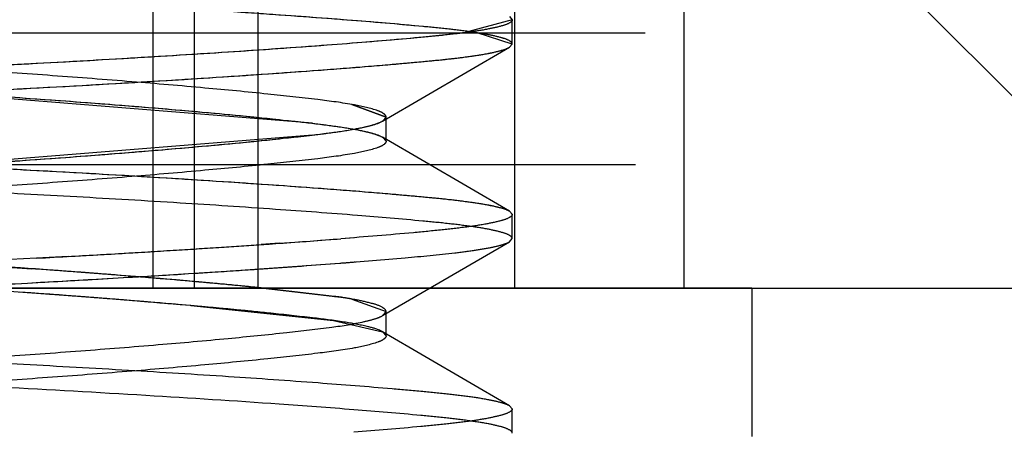
# Model space of a CAD drawing. Units: inches. Extents: x 0 to 17, y 0 to 11.
# Drawn here: x 3.8 to 3.8, y 2.5 to 2.5 of the extents above; entities that cross this region are included whole.
import ezdxf

# ---------------------------------------------------------------- set-up
doc = ezdxf.new("R2010")
doc.units = ezdxf.units.IN
doc.header["$LTSCALE"] = 0.935
doc.header["$MEASUREMENT"] = 0
doc.linetypes.add('HIDDEN', pattern=[0.2, 0.1, -0.1])
doc.layers.get('0').update_dxf_attribs({"linetype": 'CONTINUOUS'})
doc.layers.add('02___PRT_ALL_AXES', color=7, linetype='CONTINUOUS')
doc.layers.add('DEFAULT_2', color=8, linetype='HIDDEN')

msp = doc.modelspace()

# ---------------------------------------------------------------- linework, layer by layer
at = {"color": 9, "linetype": 'Continuous'}
msp.add_line((3.8194823565, 2.4740625984), (3.8194823565, 2.5715625984), dxfattribs=at)
at = {"color": 7, "linetype": 'Continuous'}
msp.add_line((3.7082274606, 2.4740625984), (3.9315366253, 2.4740625984), dxfattribs=at)
at = {"layer": '02___PRT_ALL_AXES', "color": 8, "linetype": 'HIDDEN'}
for q in [(3.7854774606, 2.4740625984), (3.8344774606, 2.4695625984)]:
    msp.add_line((3.8344774606, 2.4740625984), q, dxfattribs=at)
at = {"layer": 'DEFAULT_2', "color": 8, "linetype": 'HIDDEN'}
for p, q in [((3.8272748243, 2.4740625984), (3.8272748243, 2.4980625984)), ((3.8307274606, 2.4915625984), (3.8482274606, 2.4740625984)), ((3.8162815486, 2.4905625984), (3.8162815486, 2.4740625984)), ((3.8175315101, 2.4905625984), (3.8175315101, 2.4740625984)), ((3.8324132389, 2.4905625984), (3.8324132389, 2.4740625984)), ((3.8272018701, 2.4822102362), (3.8257331518, 2.4818125201)), ((3.8271186557, 2.4823067121), (3.8272018701, 2.4822102362)), ((3.8272018701, 2.4814720472), (3.8272018701, 2.4822102362)), ((3.7312378191, 2.4818125984), (3.9296274335, 2.4818125984)), ((3.8272018701, 2.4814720472), (3.8261368708, 2.481812761)), ((3.8232603982, 2.4791340302), (3.8271189204, 2.4813755682)), ((3.8271186557, 2.4813755714), (3.8272018701, 2.4814720472)), ((3.8211278686, 2.4790660646), (3.801161468, 2.4806775163)), ((3.8233661276, 2.4792574803), (3.8223265322, 2.4796368682)), ((3.8223266853, 2.4796377184), (3.8233661276, 2.4792574803)), ((3.8232603623, 2.4791341263), (3.8233661276, 2.4792574803)), ((3.8233661276, 2.4792574803), (3.8232606822, 2.4791335384)), ((3.8233661276, 2.4785192913), (3.8233661276, 2.4792574803)), ((3.8211278686, 2.4787107071), (3.801161468, 2.4770992554)), ((3.8232603626, 2.4786426453), (3.8233661276, 2.4785192913)), ((3.8271189204, 2.4764012035), (3.8232603984, 2.4786427414)), ((3.8233661276, 2.4785192913), (3.8232606824, 2.4786432332)), ((3.7309432978, 2.4778125984), (3.9241873375, 2.4778125984)), ((3.8271186557, 2.4764012003), (3.8272018701, 2.4763047244)), ((3.8272018701, 2.4755665354), (3.8272018701, 2.4763047244)), ((3.7988270527, 2.4757579512), (3.8125984188, 2.4746519954)), ((3.8223898179, 2.4755935238), (3.8219948239, 2.4755626204)), ((3.8201194513, 2.4754246026), (3.8195729883, 2.4753866405)), ((3.8232603982, 2.4732285183), (3.8271189204, 2.4754700564)), ((3.8271186557, 2.4754700595), (3.8272018701, 2.4755665354)), ((3.8137003075, 2.4750242101), (3.8127470475, 2.4749718153)), ((3.8122598831, 2.4746758596), (3.8077234627, 2.4749788413)), ((3.8081651618, 2.4749476795), (3.8125984188, 2.4746519954)), ((3.8127470475, 2.4749718153), (3.8085549434, 2.4747562772)), ((3.8173664456, 2.4745034067), (3.8181763562, 2.4745552369)), ((3.8145639935, 2.4743348994), (3.8155471803, 2.4743922264)), ((3.819629858, 2.4740625093), (3.8219935592, 2.4737845192)), ((3.8218020735, 2.473813607), (3.8196308537, 2.4740626139)), ((3.8218018642, 2.473812113), (3.8219935592, 2.4737845192)), ((3.8175390203, 2.4735215446), (3.8170515417, 2.4735641383)), ((3.8174355547, 2.4735319151), (3.82177055, 2.4730797656)), ((3.8211278686, 2.4731605528), (3.8175390203, 2.4735215446)), ((3.8223266853, 2.4737322066), (3.8233661276, 2.4733519685)), ((3.8196039186, 2.4733271732), (3.82177055, 2.4730797656)), ((3.8232603623, 2.4732286145), (3.8233661276, 2.4733519685)), ((3.8233661276, 2.4733519685), (3.8232606822, 2.4732280265)), ((3.8233661276, 2.4726137795), (3.8233661276, 2.4733519685)), ((3.82177055, 2.4730797656), (3.8232603626, 2.4727371334)), ((3.8232603626, 2.4727371334), (3.8233661276, 2.4726137795)), ((3.8271189204, 2.4704956917), (3.8232603984, 2.4727372296)), ((3.8271186557, 2.4704956885), (3.8272018701, 2.4703992126)), ((3.8272018701, 2.4696610236), (3.8272018701, 2.4703992126))]:
    msp.add_line(p, q, dxfattribs=at)
for centre, radius, start, end in [((3.7975428836, 2.7941765334), 0.3195508143, 273.4902070469, 274.3885470942), ((3.7902557543, 2.9051506084), 0.4307629932, 273.5590716964, 273.7415303441), ((3.7941878135, 2.8452900581), 0.3707734422, 273.7388352025, 273.9258531579), ((3.8017482745, 2.7378606003), 0.263078226, 274.0043156681, 274.4138583549), ((3.7848009461, 2.9932760594), 0.5190571009, 273.0863044823, 273.5561656122), ((3.7835550524, 3.0153635047), 0.5411795356, 273.1931923124001, 273.3787838561), ((3.7869889115, 2.9574173817), 0.4831317589, 273.3772735654, 273.5609629367), ((3.7953008279, 2.8262110468), 0.3523991424, 273.5899473234001, 274.3384947714), ((3.799499572, 2.7676919483), 0.2937301972, 273.9290936067999, 274.3853448666999), ((3.8057439147, 2.685067023), 0.2108697219, 274.4102800824, 274.5403401487), ((3.788250223, 2.1320495045), 0.3434665674, 85.6862082893, 85.9915311687), ((3.7931785758, 2.1980835309), 0.2772497296, 84.97153267680002, 86.0535820629), ((3.7836953848, 3.0113297083), 0.5378812307999999, 273.0668596016, 273.5890300384), ((3.7897592494, 2.1528936405), 0.3225679256, 85.6292913465, 85.93981992120001), ((3.7901856932, 2.1588031838), 0.3166430198, 85.06942950770001, 85.94107803219998), ((3.7912055821, 2.1713214205), 0.3040836082, 85.51737852530002, 85.6848897257), ((3.7890355135, 2.1429760364), 0.3325118449, 85.4912708541, 85.6351813988), ((3.7957583247, 2.2283680511), 0.246855664, 84.951887797, 85.5360021754), ((3.7935056721, 2.1993228345), 0.2759880171, 85.03311771410002, 85.4968446048), ((3.7868645652, 2.9586715888), 0.4851280174, 273.3895213013, 273.6047856144), ((3.7932150561, 2.8590397456), 0.3852939189, 273.7145135356001, 273.9306433666), ((3.7661272477, 3.3480741506), 0.8750834270000001, 272.8362297815, 273.0358724187), ((3.7822220719, 3.0382111768), 0.5648030242000001, 273.0702083547, 273.2826838947001), ((3.8037376375, 2.3177955595), 0.1570742982, 84.5688702824, 85.00984002170001), ((3.8053171661, 2.3353794826), 0.1394196365, 84.1076870552, 85.02792640890002), ((3.8005857734, 2.2831850424), 0.1918265215, 84.7164859423, 84.9474834737), ((3.8041077751, 2.3215092695), 0.1533410867, 84.1898609109, 84.99723401189999), ((3.8053628925, 2.3341300699), 0.1406580662, 84.1780628522, 84.7432059928), ((3.806258966, 2.3451112874), 0.1296425793, 84.0801825521, 84.5355460354), ((3.785826445, 2.0935297548), 0.3813260154, 85.9743526301, 86.30372696639999), ((3.7882162725, 2.1308437894), 0.3439353245, 85.6919718135, 85.9960805609), ((3.7910400592, 2.1700591711), 0.3046184968, 85.02902980810002, 86.01088172829999), ((3.7923908444, 2.1888526076), 0.2857775458, 85.04959923599999, 85.9455325337), ((3.7944398308, 2.2160192826), 0.2585340174, 85.6439475006, 85.972801516), ((3.7911083617, 2.1693181237), 0.3053524456, 85.5245519477, 85.6908057447), ((3.7926989303, 2.1933649646), 0.2812551231, 85.37446174610001, 85.6408550978), ((3.8021043659, 2.3046878084), 0.1702789833, 83.950829701, 84.09252968489999), ((3.7946005122, 2.2136948341), 0.2608385475, 84.9776266405, 85.52866036989998), ((3.7910493019, 2.1730078984), 0.3016789184, 85.0554402312, 85.37396861020001), ((3.7999346384, 2.275237571), 0.1990651375, 84.7341491407, 84.95629986839998), ((3.8019893836, 2.2964977061), 0.1777054602, 84.5656121654, 84.9800674981), ((3.8192931984, 2.4555018231), 0.0184810423, 80.5526939289, 81.5981380387), ((3.8041859101, 2.3212454831), 0.1528612294, 84.21114469, 84.7382184401), ((3.8083712942, 2.3632388622), 0.1106598861, 84.0395806617, 84.582413818), ((3.8092553475, 2.371597603), 0.1022545331, 83.3324902889, 84.0459070358), ((3.8027624185, 2.2219140363), 0.249232233, 85.4831974288, 86.00657449799998)]:
    msp.add_arc(centre, radius, start, end, dxfattribs=at)
for points, knots in [([(3.8272018701, 2.4814720472), (3.8272018701, 2.4815139947), (3.8270746619, 2.4816055694), (3.8268372986, 2.4816765175), (3.8264345562, 2.4817688574), (3.8259013727, 2.4818501453), (3.8252345432, 2.4819320689), (3.8240877957, 2.4820429294), (3.8223307846, 2.4821922362), (3.8198697986, 2.4823731811), (3.8170247203, 2.4825598481), (3.8139476612, 2.4827418713), (3.8107808094, 2.4829101708), (3.807596369, 2.4830671394), (3.8044637449, 2.4832443213), (3.8014808779, 2.4834294094), (3.798809509, 2.4836148538), (3.7968437154, 2.4837689147), (3.7955215531, 2.483887339), (3.7947264289, 2.4839643146), (3.7940598219, 2.4840453292), (3.7935218027, 2.484128981), (3.7931265739, 2.4842155952), (3.7929115383, 2.4842846787), (3.7928362655, 2.4843283273)], [0, 0, 0, 0, 0.0036411179, 0.0111569323, 0.0229257337, 0.0387429229, 0.0582515438, 0.0811303484, 0.138789263, 0.2112799384, 0.2953339437, 0.386272304, 0.4788405742, 0.570608986, 0.6630224172, 0.7511905514, 0.8300232437999999, 0.895459247, 0.9223411887, 0.9452517427, 0.9647904464, 0.9806416743, 0.9924471509, 1, 1, 1, 1]), ([(3.8233661276, 2.4844248031), (3.8233661276, 2.4843869586), (3.8232798003, 2.484297457), (3.8229597828, 2.4841709819), (3.8222744446, 2.4840217753), (3.8211595713, 2.4838772768), (3.8196429994, 2.483711381), (3.817760903, 2.4835320278), (3.8155797922, 2.4833470474), (3.8132153897, 2.4831661585), (3.8107780449, 2.4829980473), (3.8083231662, 2.4828430743), (3.8059033271, 2.4826685083), (3.8035880948, 2.4824852118), (3.8014994687, 2.4823017125), (3.7997407269, 2.4821246542), (3.7983616249, 2.4819689858), (3.7974614484, 2.481834135), (3.7969494196, 2.4817043758), (3.7967636595, 2.4816356487), (3.7966945587, 2.4815954012)], [0, 0, 0, 0, 0.0042193054, 0.0119179462, 0.0393107814, 0.0811255509, 0.1378152277, 0.2091549841, 0.2919969932, 0.38182762, 0.4735400895, 0.5643787164999999, 0.656067195, 0.7440273538, 0.82330741, 0.8898324688, 0.9410634281, 0.9781204018, 0.9910843917000001, 1, 1, 1, 1]), ([(3.8261368708, 2.481812761), (3.825596008, 2.4818965168), (3.8242734978, 2.4820284385), (3.8219517205, 2.4822231361), (3.8190160178, 2.4824324521), (3.8156314549, 2.4826453225), (3.8120273886, 2.4828480795), (3.8071795828, 2.4830843262), (3.8035610821, 2.4832944898), (3.8011626944, 2.4834539761)], [0, 0, 0, 0, 0.0655949706, 0.1591668163, 0.2792960375, 0.4183005885, 0.5656131853999999, 0.7119187122, 1, 1, 1, 1]), ([(3.8272018701, 2.4822102362), (3.8272018701, 2.4821682887), (3.8270746619, 2.4820767141), (3.8268372986, 2.4820057659), (3.8264345562, 2.481913426), (3.8259013727, 2.4818321381), (3.8252345432, 2.4817502146), (3.8240877957, 2.4816393541), (3.8223307846, 2.4814900473), (3.8198697986, 2.4813091024), (3.8170247203, 2.4811224354), (3.8139476612, 2.4809404121), (3.8107808094, 2.4807721127), (3.8075963691, 2.480615144), (3.8044637449, 2.4804379622), (3.801480878, 2.4802528741), (3.798809509, 2.4800674297), (3.7968437155, 2.4799133687), (3.7955215531, 2.4797949445), (3.794726429, 2.4797179689), (3.7940598219, 2.4796369542), (3.7935218028, 2.4795533024), (3.793126574, 2.4794666883), (3.7929115383, 2.4793976048), (3.7928362655, 2.4793539562)], [0, 0, 0, 0, 0.0036411179, 0.0111569323, 0.0229257337, 0.0387429229, 0.0582515437, 0.08113034820000001, 0.1387892626, 0.2112799376, 0.2953339427, 0.3862723028, 0.4788405727, 0.5706089843, 0.6630224153000001, 0.7511905495000001, 0.8300232420999999, 0.8954592454000001, 0.9223411875, 0.9452517415999999, 0.9647904454999999, 0.9806416737, 0.9924471506, 1, 1, 1, 1]), ([(3.8233661276, 2.4792574803), (3.8233661277, 2.4792953248), (3.8232798004, 2.4793848265), (3.822959783, 2.4795113015), (3.822274445, 2.4796605081), (3.8211595719, 2.4798050066), (3.8196430001, 2.4799709024), (3.817760904, 2.4801502556), (3.8155797933, 2.480335236), (3.8132153909, 2.4805161249), (3.8107780462, 2.4806842361), (3.8083231675, 2.4808392091), (3.8059033285, 2.4810137751), (3.8035880961, 2.4811970716), (3.8014994699, 2.4813805709), (3.7997407279, 2.4815576292), (3.7983616257, 2.4817132976), (3.7974614489, 2.4818481484), (3.79694942, 2.4819779075), (3.7967636598, 2.4820466346), (3.7966945589, 2.4820868822)], [0, 0, 0, 0, 0.0042193035, 0.0119179412, 0.0393107698, 0.081125533, 0.1378152022, 0.2091549517, 0.2919969552, 0.3818275785, 0.4735400473, 0.5643786726, 0.6560671505, 0.7440273118, 0.8233073734999999, 0.8898324403, 0.9410634088, 0.9781203912, 0.9910843863, 1, 1, 1, 1]), ([(3.8257331518, 2.4818125201), (3.8251528025, 2.4817373745), (3.8237664122, 2.4816102619), (3.8213804428, 2.4814158107), (3.8184431881, 2.481212406), (3.8151247211, 2.4810072842), (3.8116312349, 2.4808141276), (3.8069582168, 2.4805861878), (3.8034726377, 2.4803819124), (3.8011626944, 2.4802283074)], [0, 0, 0, 0, 0.071296366, 0.1695560626, 0.29168037, 0.4299914561, 0.5746305000999999, 0.7179495641, 1, 1, 1, 1]), ([(3.7927530512, 2.4785192913), (3.7927530512, 2.4785612388), (3.7928802594, 2.4786528135), (3.7931176226, 2.4787237616), (3.793520365, 2.4788161015), (3.7940535485, 2.4788973894), (3.794720378, 2.478979313), (3.7958671256, 2.4790901735), (3.7976241366, 2.4792394803), (3.8000851226, 2.4794204252), (3.802930201, 2.4796070922), (3.8060072601, 2.4797891154), (3.8091741119, 2.4799574149), (3.8123585522, 2.4801143835), (3.8154911764, 2.4802915654), (3.8184740433, 2.4804766535), (3.8211454123, 2.4806620979), (3.8231112059, 2.4808161588), (3.8244333682, 2.4809345831), (3.8252284923, 2.4810115587), (3.8258950994, 2.4810925733), (3.8264331185, 2.4811762251), (3.8268283473, 2.4812628393), (3.827043383, 2.4813319228), (3.8271186557, 2.4813755714)], [0, 0, 0, 0, 0.0036411179, 0.0111569323, 0.0229257338, 0.038742923, 0.05825154389999999, 0.0811303484, 0.1387892631, 0.2112799385, 0.2953339438, 0.3862723041, 0.4788405743, 0.5706089861, 0.6630224173, 0.7511905515, 0.8300232439, 0.895459247, 0.9223411887999999, 0.9452517427, 0.9647904464, 0.9806416743, 0.9924471509, 1, 1, 1, 1]), ([(3.7965887936, 2.4814720473), (3.7965887936, 2.4814342028), (3.7966751209, 2.4813447011), (3.7969951383, 2.4812182261), (3.7976804763, 2.4810690195), (3.7987953494, 2.480924521), (3.8003119213, 2.4807586252), (3.8021940176, 2.4805792719), (3.8043751284, 2.4803942916), (3.806739531, 2.4802134026), (3.8091768758, 2.4800452914), (3.8116317546, 2.4798903184), (3.8140515937, 2.4797157524), (3.8163668262, 2.4795324559), (3.8184554523, 2.4793489566), (3.8202141942, 2.4791718983), (3.8215932962, 2.4790162299), (3.8224934729, 2.4788813791), (3.8230055016, 2.4787516199), (3.8231912617, 2.4786828928), (3.8232603626, 2.4786426453)], [0, 0, 0, 0, 0.0042193032, 0.0119179407, 0.0393107699, 0.08112553509999999, 0.1378152077, 0.2091549616, 0.2919969699, 0.3818275978, 0.4735400699, 0.5643786990999999, 0.6560671802, 0.7440273423, 0.8233074020000001, 0.8898324639, 0.9410634256999999, 0.978120401, 0.9910843914, 1, 1, 1, 1]), ([(3.8011625567, 2.4794901092), (3.8025078807, 2.4795795702), (3.805258337, 2.4797492612), (3.8094099216, 2.4799693279), (3.8135918932, 2.480178776), (3.8175838017, 2.4804174362), (3.8206873554, 2.4806279505), (3.8228495224, 2.4807957702), (3.8241506797, 2.4809078663), (3.825224305, 2.4810096955), (3.8260722796, 2.4811136792), (3.8266805108, 2.4812259492), (3.8270102977, 2.4813127376), (3.8271186557, 2.4813755714)], [0, 0, 0, 0, 0.1552981422, 0.3173970908, 0.4788537503, 0.6375829691, 0.7780063776999999, 0.8371330259, 0.8873810262, 0.9284042046, 0.9614154678, 0.9855726523, 1, 1, 1, 1]), ([(3.8011598784, 2.4806787871), (3.8021856995, 2.4805804801), (3.8043696413, 2.4803920746), (3.8077225634, 2.480138663), (3.8112221352, 2.479919733), (3.8146398668, 2.4796741069), (3.8177537362, 2.4794166055), (3.8200231958, 2.4791941819), (3.8214752777, 2.4790274924), (3.822261503, 2.4789184209), (3.8228360954, 2.4788006258), (3.8231516721, 2.4787059517), (3.8232603626, 2.4786426453)], [0, 0, 0, 0, 0.1391613356, 0.2960035271, 0.454058203, 0.6126631412, 0.7587092347, 0.8760013775, 0.9205274886, 0.9561582251, 0.9830143106999999, 1, 1, 1, 1]), ([(3.7927530512, 2.4792574803), (3.7927530512, 2.4792155328), (3.7928802594, 2.4791239582), (3.7931176226, 2.47905301), (3.793520365, 2.4789606701), (3.7940535485, 2.4788793822), (3.794720378, 2.4787974587), (3.7958671256, 2.4786865982), (3.7976241366, 2.4785372914), (3.8000851226, 2.4783563465), (3.8029302009, 2.4781696794), (3.80600726, 2.4779876562), (3.8091741118, 2.4778193568), (3.8123585522, 2.4776623881), (3.8154911763, 2.4774852063), (3.8184740433, 2.4773001182), (3.8211454122, 2.4771146738), (3.8231112058, 2.4769606128), (3.8244333681, 2.4768421886), (3.8252284923, 2.476765213), (3.8258950993, 2.4766841983), (3.8264331185, 2.4766005465), (3.8268283473, 2.4765139324), (3.8270433829, 2.4764448489), (3.8271186557, 2.4764012003)], [0, 0, 0, 0, 0.0036411179, 0.0111569322, 0.0229257337, 0.0387429228, 0.0582515436, 0.0811303481, 0.1387892625, 0.2112799375, 0.2953339426, 0.3862723026, 0.4788405726, 0.5706089842000001, 0.6630224152, 0.7511905495000001, 0.830023242, 0.8954592454000001, 0.9223411875, 0.9452517415999999, 0.9647904454999999, 0.9806416737, 0.9924471506, 1, 1, 1, 1]), ([(3.7965887936, 2.4763047245), (3.7965887936, 2.476342569), (3.796675121, 2.4764320706), (3.7969951385, 2.4765585457), (3.7976804766, 2.4767077522), (3.7987953499, 2.4768522507), (3.8003119217, 2.4770181465), (3.8021940179, 2.4771974998), (3.8043751286, 2.4773824801), (3.806739531, 2.477563369), (3.8091768756, 2.4777314803), (3.8116317542, 2.4778864532), (3.8140515932, 2.4780610192), (3.8163668255, 2.4782443157), (3.8184554516, 2.478427815), (3.8202141935, 2.4786048733), (3.8215932956, 2.4787605417), (3.8224934724, 2.4788953925), (3.8230055013, 2.4790251516), (3.8231912614, 2.4790938787), (3.8232603623, 2.4791341263)], [0, 0, 0, 0, 0.0042193057, 0.0119179467, 0.0393107812, 0.0811255487, 0.1378152221, 0.2091549742, 0.2919969784, 0.3818276007, 0.4735400669, 0.56437869, 0.6560671654, 0.7440273233, 0.8233073815999999, 0.8898324451999999, 0.9410634111, 0.978120392, 0.9910843866, 1, 1, 1, 1]), ([(3.8011598784, 2.4770979845), (3.8021856994, 2.4771962915), (3.8043696411, 2.4773846971), (3.807722563, 2.4776381086), (3.8112221345, 2.4778570387), (3.814639866, 2.4781026647), (3.8177537353, 2.478360166), (3.820023195, 2.4785825896), (3.821475277, 2.4787492792), (3.8222615024, 2.4788583507), (3.822836095, 2.4789761457), (3.8231516718, 2.4790708199), (3.8232603623, 2.4791341263)], [0, 0, 0, 0, 0.1391613282, 0.2960035114, 0.4540581797, 0.612663111, 0.7587092031999999, 0.8760013519, 0.9205274681000001, 0.9561582095000001, 0.9830143021, 1, 1, 1, 1]), ([(3.8272018701, 2.4755665354), (3.8272018701, 2.4756084829), (3.8270746619, 2.4757000576), (3.8268372986, 2.4757710057), (3.8264345562, 2.4758633456), (3.8259013727, 2.4759446335), (3.8252345432, 2.4760265571), (3.8240877957, 2.4761374176), (3.8223307846, 2.4762867244), (3.8198697986, 2.4764676693), (3.8170247203, 2.4766543363), (3.8139476612, 2.4768363595), (3.8107808094, 2.477004659), (3.807596369, 2.4771616276), (3.8044637449, 2.4773388094), (3.8014808779, 2.4775238976), (3.798809509, 2.477709342), (3.7968437154, 2.4778634029), (3.7955215531, 2.4779818272), (3.7947264289, 2.4780588027), (3.7940598219, 2.4781398174), (3.7935218027, 2.4782234692), (3.7931265739, 2.4783100834), (3.7929115383, 2.4783791669), (3.7928362655, 2.4784228154)], [0, 0, 0, 0, 0.0036411179, 0.0111569323, 0.0229257337, 0.0387429229, 0.0582515438, 0.0811303484, 0.138789263, 0.2112799384, 0.2953339437, 0.386272304, 0.4788405742, 0.570608986, 0.6630224172, 0.7511905514, 0.8300232437999999, 0.895459247, 0.9223411887, 0.9452517427, 0.9647904464, 0.9806416743, 0.9924471509, 1, 1, 1, 1]), ([(3.8233661276, 2.4785192913), (3.8233661276, 2.4784814468), (3.8232798003, 2.4783919451), (3.8229597828, 2.4782654701), (3.8222744446, 2.4781162635), (3.8211595714, 2.477971765), (3.8196429994, 2.4778058692), (3.8177609031, 2.477626516), (3.8155797922, 2.4774415356), (3.8132153897, 2.4772606467), (3.810778045, 2.4770925355), (3.8083231662, 2.4769375625), (3.8059033271, 2.4767629965), (3.8035880948, 2.4765797), (3.8014994687, 2.4763962006), (3.799740727, 2.4762191424), (3.7983616249, 2.4760634739), (3.7974614484, 2.4759286231), (3.7969494196, 2.475798864), (3.7967636595, 2.4757301369), (3.7966945587, 2.4756898894)], [0, 0, 0, 0, 0.004219305200000001, 0.0119179458, 0.0393107806, 0.0811255497, 0.1378152262, 0.2091549825, 0.2919969915, 0.3818276184, 0.4735400881, 0.5643787152, 0.656067194, 0.744027353, 0.8233074095, 0.8898324685, 0.9410634279000001, 0.9781204017, 0.9910843917000001, 1, 1, 1, 1]), ([(3.8011625567, 2.4782866624), (3.8025078807, 2.4781972015), (3.805258337, 2.4780275104), (3.8094099216, 2.4778074438), (3.8135918931, 2.4775979957), (3.8175838017, 2.4773593354), (3.8206873554, 2.4771488211), (3.8228495223, 2.4769810015), (3.8241506797, 2.4768689054), (3.825224305, 2.4767670761), (3.8260722795, 2.4766630925), (3.8266805107, 2.4765508225), (3.8270102977, 2.4764640341), (3.8271186557, 2.4764012003)], [0, 0, 0, 0, 0.1552981417, 0.3173970897, 0.4788537487, 0.6375829671000001, 0.7780063757, 0.8371330241, 0.8873810245999999, 0.9284042033, 0.9614154668000001, 0.9855726517, 1, 1, 1, 1]), ([(3.8272018701, 2.4763047244), (3.8272018701, 2.4762594604), (3.8270574724, 2.4761632953), (3.8267973429, 2.4760893792), (3.8263502284, 2.475992464), (3.8257621986, 2.4759076274), (3.8250253438, 2.4758228663), (3.8237554924, 2.4757043661), (3.8227297129, 2.4756194342), (3.8219948239, 2.4755626204)], [0, 0, 0, 0, 0.0256027806, 0.0796475393, 0.1644497504, 0.2782323306, 0.4179940701, 0.583082345, 1, 1, 1, 1]), ([(3.8122598831, 2.4746758596), (3.811382705, 2.4747373713), (3.8096237768, 2.4748497097), (3.8069979024, 2.4750265504), (3.8044544369, 2.4752203347), (3.802117686, 2.4754178207), (3.8001285285, 2.4756107012), (3.7987325173, 2.4757632561), (3.7978454779, 2.4758847087), (3.7973506696, 2.4759725636), (3.7969765742, 2.4760637522), (3.796770165, 2.4761373339), (3.7966945589, 2.4761813704)], [0, 0, 0, 0, 0.1684608447, 0.3376569678, 0.5041961318, 0.6571413714, 0.7869090292, 0.8870702128, 0.9261306061, 0.9584455129, 0.9832377375, 1, 1, 1, 1]), ([(3.8219593576, 2.4748216924), (3.822621812, 2.4748728002), (3.823789194, 2.4749695653), (3.8251564333, 2.4750940473), (3.8260204624, 2.4752050846), (3.8265010528, 2.4752840764), (3.8268561681, 2.47536527), (3.8270497947, 2.475430129), (3.8271186557, 2.4754700595)], [0, 0, 0, 0, 0.3823987637, 0.6742356309, 0.7899167519, 0.8838287266, 0.9541869587999999, 1, 1, 1, 1]), ([(3.8233661276, 2.4733519685), (3.8233661277, 2.4734053472), (3.8232060215, 2.4735219992), (3.8229075959, 2.4736111578), (3.8224081981, 2.4737256806), (3.8220231823, 2.4737829351), (3.8218020735, 2.473813607)], [0, 0, 0, 0, 0.0962056768, 0.293123331, 0.5976742735, 1, 1, 1, 1]), ([(3.7927530512, 2.4733519685), (3.7927530512, 2.473310021), (3.7928802594, 2.4732184464), (3.7931176226, 2.4731474982), (3.793520365, 2.4730551583), (3.7940535485, 2.4729738704), (3.794720378, 2.4728919469), (3.7958671256, 2.4727810864), (3.7976241366, 2.4726317795), (3.8000851226, 2.4724508347), (3.8029302009, 2.4722641676), (3.80600726, 2.4720821444), (3.8091741118, 2.471913845), (3.8123585522, 2.4717568763), (3.8154911763, 2.4715796945), (3.8184740433, 2.4713946064), (3.8211454122, 2.471209162), (3.8231112058, 2.471055101), (3.8244333681, 2.4709366767), (3.8252284923, 2.4708597012), (3.8258950993, 2.4707786865), (3.8264331185, 2.4706950347), (3.8268283473, 2.4706084205), (3.8270433829, 2.470539337), (3.8271186557, 2.4704956885)], [0, 0, 0, 0, 0.0036411179, 0.0111569322, 0.0229257337, 0.0387429228, 0.0582515436, 0.0811303481, 0.1387892625, 0.2112799375, 0.2953339426, 0.3862723026, 0.4788405726, 0.5706089842000001, 0.6630224152, 0.7511905495000001, 0.830023242, 0.8954592454000001, 0.9223411875, 0.9452517415999999, 0.9647904454999999, 0.9806416737, 0.9924471506, 1, 1, 1, 1]), ([(3.7965887936, 2.4703992127), (3.7965887937, 2.4704370572), (3.796675121, 2.4705265588), (3.7969951385, 2.4706530339), (3.7976804767, 2.4708022404), (3.7987953499, 2.4709467389), (3.8003119217, 2.4711126347), (3.802194018, 2.4712919879), (3.8043751287, 2.4714769683), (3.806739531, 2.4716578572), (3.8091768756, 2.4718259684), (3.8116317543, 2.4719809414), (3.8140515932, 2.4721555074), (3.8163668255, 2.4723388039), (3.8184554517, 2.4725223032), (3.8202141935, 2.4726993615), (3.8215932956, 2.4728550299), (3.8224934724, 2.4729898807), (3.8230055013, 2.4731196398), (3.8231912614, 2.4731883669), (3.8232603623, 2.4732286145)], [0, 0, 0, 0, 0.0042193058, 0.0119179471, 0.039310782, 0.0811255499, 0.1378152236, 0.2091549758, 0.2919969801, 0.3818276023, 0.4735400683, 0.5643786912, 0.6560671664, 0.7440273242000001, 0.8233073821, 0.8898324455, 0.9410634112999999, 0.978120392, 0.9910843866, 1, 1, 1, 1]), ([(3.8233661276, 2.4726137795), (3.8233661276, 2.4726814955), (3.8231277535, 2.4728167024), (3.822723356, 2.4729199517), (3.8220018269, 2.4730568319), (3.8214496716, 2.4731237422), (3.8211278686, 2.4731605528)], [0, 0, 0, 0, 0.0867638687, 0.2790929074, 0.584987968, 1, 1, 1, 1]), ([(3.8233661276, 2.4726137795), (3.8233661276, 2.472575935), (3.8232798003, 2.4724864333), (3.8229597828, 2.4723599583), (3.8222744447, 2.4722107517), (3.8211595714, 2.4720662532), (3.8196429995, 2.4719003574), (3.8177609031, 2.4717210042), (3.8155797923, 2.4715360238), (3.8132153898, 2.4713551349), (3.810778045, 2.4711870236), (3.8083231663, 2.4710320507), (3.8059033272, 2.4708574847), (3.8035880948, 2.4706741882), (3.8014994687, 2.4704906888), (3.799740727, 2.4703136306), (3.7983616249, 2.4701579621), (3.7974614484, 2.4700231113), (3.7969494196, 2.4698933522), (3.7967636595, 2.4698246251), (3.7966945587, 2.4697843775)], [0, 0, 0, 0, 0.0042193051, 0.0119179454, 0.0393107797, 0.0811255486, 0.1378152248, 0.2091549809, 0.2919969899, 0.3818276168, 0.4735400867, 0.564378714, 0.6560671929, 0.7440273521999999, 0.8233074089, 0.8898324681, 0.9410634277, 0.9781204017, 0.9910843917000001, 1, 1, 1, 1]), ([(3.8201194512, 2.4705411454), (3.8187679125, 2.4706361683), (3.8159517001, 2.4708170032), (3.811674789, 2.4710564179), (3.8072955796, 2.471269161), (3.8030770702, 2.4715144823), (3.7997651684, 2.4717339504), (3.7974359702, 2.4719106552), (3.7960282838, 2.4720294068), (3.7948689249, 2.4721369013), (3.7939558258, 2.4722439697), (3.7933045112, 2.4723610733), (3.7929512114, 2.4724506498), (3.7928362655, 2.4725173036)], [0, 0, 0, 0, 0.1484739935, 0.3092441887, 0.4694150956, 0.6289317591, 0.7723068618000001, 0.8331321214, 0.8849201755, 0.927086515, 0.9608012990000001, 0.9854390874, 1, 1, 1, 1]), ([(3.8272018701, 2.4703992126), (3.8272018701, 2.4703565348), (3.8270709145, 2.4702639099), (3.8268285233, 2.4701923097), (3.8264160425, 2.4700989312), (3.8258707589, 2.4700168486), (3.8251886038, 2.4699342505), (3.8240148441, 2.4698218619), (3.8230679752, 2.4697417202), (3.8223898179, 2.469688012)], [0, 0, 0, 0, 0.0260863716, 0.0802124512, 0.1650120847, 0.2789413336, 0.4193392316, 0.5841848946, 1, 1, 1, 1]), ([(3.8272018701, 2.4696610236), (3.8272018701, 2.4697037014), (3.8270709145, 2.4697963263), (3.8268285233, 2.4698679265), (3.8264160425, 2.469961305), (3.8258707589, 2.4700433877), (3.8251886038, 2.4701259857), (3.8240148441, 2.4702383743), (3.8230679752, 2.470318516), (3.8223898179, 2.4703722242)], [0, 0, 0, 0, 0.0260863714, 0.0802124509, 0.1650120843, 0.2789413332, 0.4193392312, 0.5841848943, 1, 1, 1, 1])]:
    msp.add_open_spline(points, degree=3, knots=knots, dxfattribs=at)
msp.add_open_spline([(3.819648878, 2.4740607714), (3.8196428699, 2.4740613856), (3.8196368618, 2.4740619997), (3.8196308537, 2.4740626139)], degree=3, dxfattribs=at)

doc.saveas('drawing.dxf')
